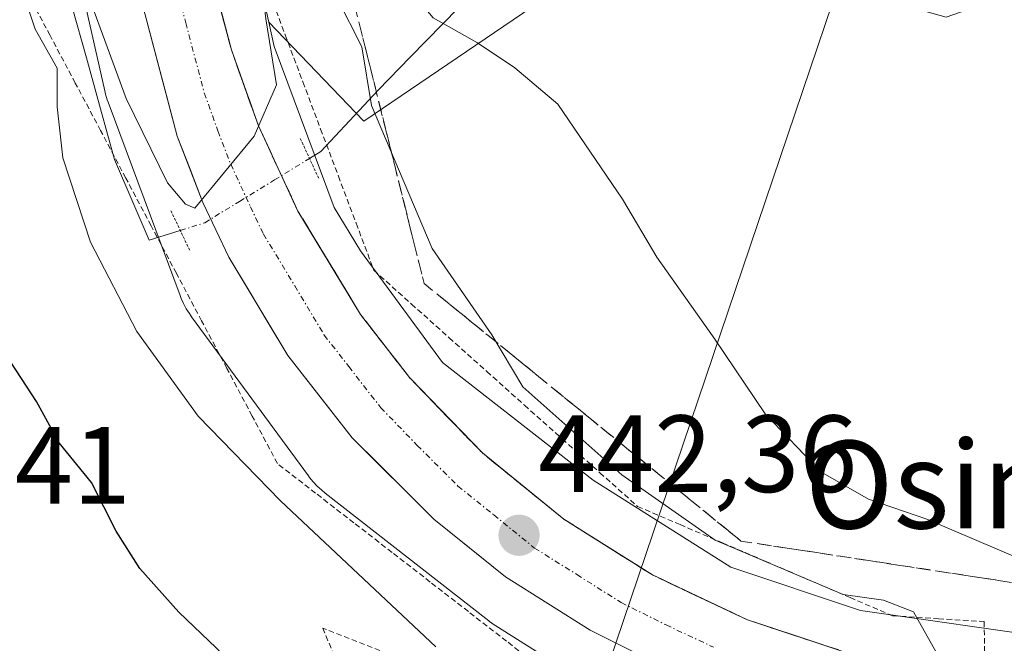
# Model space of a CAD drawing. Units: metres. Extents: x 583093 to 586488, y 4770579 to 4772934.
# Drawn here: x 586122 to 586212, y 4771379 to 4771436 of the extents above; entities that cross this region are included whole.
import ezdxf
from ezdxf.enums import TextEntityAlignment as Align

# ---------------------------------------------------------------- set-up
doc = ezdxf.new("R2010")
doc.units = ezdxf.units.M
doc.header["$MEASUREMENT"] = 0
for name, pattern in [('TRAZO_Y_PUNTO', [1, 0.5, -0.25, 0, -0.25]), ('TRAZOS', [0.75, 0.5, -0.25]), ('TRAZOS2', [0.375, 0.25, -0.125]), ('TRAZOSX2', [1.5, 1, -0.5])]:
    doc.linetypes.add(name, pattern=pattern)
for name, color, linetype, lineweight in [('Alambrada', 19, 'TRAZOS', 0), ('Alambrada virtual', 2, 'TRAZOS', 0), ('Arbolado forestal CxS', 92, 'Continuous', 0), ('Carretera de calzada única', 19, 'Continuous', 13), ('Carretera de calzada única Cxs', 19, 'Continuous', 13), ('Carretera de calzada única eje', 19, 'TRAZO_Y_PUNTO', 0), ('Carátula', 7, 'Continuous', 5), ('Corriente natural lineal', 142, 'Continuous', 13), ('Corriente natural lineal oculto', 19, 'TRAZO_Y_PUNTO', 13), ('Curva de nivel maestra', 36, 'Continuous', 30), ('Curva de nivel normal', 36, 'Continuous', 0), ('Núcleo urbano CxS', 19, 'Continuous', 0), ('Prado CxS', 92, 'Continuous', 0), ('Puente lineal', 2, 'TRAZOS2', 0), ('Punto de cota en terreno', 7, 'Continuous', 0), ('Rótulo de punto de cota en terreno', 19, 'Continuous', 0), ('Talud superficial', 39, 'TRAZOSX2', 0), ('Tendido', 6, 'Continuous', 0), ('Texto cartográfico', 19, 'Continuous', 0)]:
    doc.layers.add(name, color=color, linetype=linetype, lineweight=lineweight)
doc.styles.add('Arial', font='txt', dxfattribs={"height": 0.2})

# ---------------------------------------------------------------- blocks, each defined once
blk = doc.blocks.new('*U150')
at = {"layer": 'Prado CxS', "color": 92, "linetype": 'Continuous', "lineweight": 0}
blk.add_polyline3d([(586127.2801, 4771438.2959, 445.8805), (586129.3551, 4771429.1415, 445.0275), (586129.4299, 4771428.8395, 445.0005), (586129.5819, 4771428.3385, 444.9619), (586129.6607, 4771428.1169, 444.9477), (586136.2405, 4771410.4569, 443.9944), (586136.3459, 4771410.1887, 443.9616), (586136.5621, 4771409.7117, 443.8965), (586136.8089, 4771409.2499, 443.8233), (586137.0853, 4771408.8055, 443.7408), (586137.2919, 4771408.5111, 443.6783), (586147.9817, 4771393.9721, 443.4723), (586148.0801, 4771393.8407, 443.4655), (586148.4123, 4771393.4363, 443.4398), (586148.7701, 4771393.0541, 443.4081), (586149.1521, 4771392.6963, 443.3705), (586149.5041, 4771392.4049, 443.3683), (586164.4541, 4771380.7347, 442.4508), (586164.5067, 4771380.6941, 442.4549), (586164.9323, 4771380.3891, 442.4705), (586165.1081, 4771380.2749, 442.4685), (586178.8679, 4771371.5939, 441.1554)], dxfattribs=at)
blk = doc.blocks.new('*U151')
at = {"layer": 'Núcleo urbano CxS', "color": 19, "linetype": 'Continuous', "lineweight": 0}
for points in [[(586113.4665, 4771551.5799, 450.1436), (586128.0383, 4771512.1583, 447.2945), (586130.8229, 4771505.2821, 446.2218), (586130.9833, 4771504.8509, 446.2117), (586131.1353, 4771504.3499, 446.2284), (586131.2541, 4771503.8401, 446.2741), (586131.2853, 4771503.6741, 446.2947), (586131.3873, 4771503.0979, 446.3727), (586133.5707, 4771490.7655, 445.5818), (586134.1323, 4771488.3493, 445.329), (586134.1687, 4771488.1661, 445.3185), (586135.3867, 4771480.5071, 445.2339), (586139.3949, 4771457.8675, 443.3943), (586139.9127, 4771454.9423, 443.2416), (586144.3397, 4771435.4111, 442.7881), (586144.8407, 4771433.2007, 442.7258), (586150.3175, 4771418.5017, 442.3089), (586152.7269, 4771414.5279, 442.2724), (586160.2189, 4771404.3383, 441.9371), (586173.9839, 4771393.5931, 441.051), (586186.5867, 4771385.6421, 440.6782), (586198.4425, 4771381.6869, 440.1294), (586216.3027, 4771379.1375, 439.1162), (586239.9667, 4771377.3571, 438.4217)], [(586178.8679, 4771371.5939, 441.1554), (586165.1081, 4771380.2749, 442.4685), (586164.9323, 4771380.3891, 442.4705), (586164.5067, 4771380.6941, 442.4549), (586164.4541, 4771380.7347, 442.4508), (586149.5041, 4771392.4049, 443.3683), (586149.1521, 4771392.6963, 443.3705), (586148.7701, 4771393.0541, 443.4081), (586148.4123, 4771393.4363, 443.4398), (586148.0801, 4771393.8407, 443.4655), (586147.9817, 4771393.9721, 443.4723), (586137.2919, 4771408.5111, 443.6783), (586137.0853, 4771408.8055, 443.7408), (586136.8089, 4771409.2499, 443.8233), (586136.5621, 4771409.7117, 443.8965), (586136.3459, 4771410.1887, 443.9616), (586136.2405, 4771410.4569, 443.9944), (586129.6607, 4771428.1169, 444.9477), (586129.5819, 4771428.3385, 444.9619), (586129.4299, 4771428.8395, 445.0005), (586129.3551, 4771429.1415, 445.0275), (586127.2801, 4771438.2959, 445.8805)]]:
    blk.add_polyline3d(points, dxfattribs=at)
blk = doc.blocks.new('*U153')
at = {"layer": 'Prado CxS', "color": 92, "linetype": 'Continuous', "lineweight": 0}
blk.add_polyline3d([(586216.3027, 4771379.1375, 439.1162), (586198.4425, 4771381.6869, 440.1294), (586186.5867, 4771385.6421, 440.6782), (586173.9839, 4771393.5931, 441.051), (586160.2189, 4771404.3383, 441.9371), (586152.7269, 4771414.5279, 442.2724), (586150.3175, 4771418.5017, 442.3089), (586144.8407, 4771433.2007, 442.7258), (586144.3397, 4771435.4111, 442.7881), (586153.0317, 4771426.3633, 439.2878), (586168.3751, 4771436.7873, 433.4106), (586180.113, 4771442.8733, 432.6654), (586180.2801, 4771442.8201, 432.6681), (586183.8101, 4771441.6501, 432.7398), (586187.8201, 4771440.3601, 432.853), (586192.3601, 4771439.7701, 432.7793), (586206.2532, 4771435.8753, 433.1033), (586217.0482, 4771439.6853, 432.9684)], dxfattribs=at)
blk = doc.blocks.new('*U157')
at = {"layer": 'Arbolado forestal CxS', "color": 92, "linetype": 'Continuous', "lineweight": 0}
blk.add_polyline3d([(586168.3751, 4771436.7873, 433.4106), (586153.0317, 4771426.3633, 439.2878), (586153.0317, 4771426.3633, 439.2878), (586144.3397, 4771435.4111, 442.7881), (586139.9127, 4771454.9423, 443.2416)], dxfattribs=at)
blk = doc.blocks.new('5PATER')
at = {"layer": 'Carátula', "linetype": 'Continuous', "lineweight": 5}
h = blk.add_hatch(color=250, dxfattribs=at)
edge = h.paths.add_edge_path()
edge.add_ellipse((0.002, 0.008), major_axis=(-1.326, -1.344), ratio=0.999422, start_angle=0, end_angle=360)

msp = doc.modelspace()

# ---------------------------------------------------------------- linework, layer by layer
at = {"layer": 'Alambrada', "color": 19, "linetype": 'TRAZOS', "lineweight": 0}
msp.add_polyline3d([(586172.62, 4771370.84, 442.477), (586149.28, 4771380.08, 447.74), (586156.53, 4771362.56, 449.027)], dxfattribs=at)
at = {"layer": 'Alambrada virtual', "color": 2, "linetype": 'TRAZOS', "lineweight": 0}
for points in [[(586169.572, 4771376.175, 442.226), (586166.082, 4771378.879, 442.172), (586162.591, 4771381.583, 442.909), (586159.101, 4771384.287, 442.746), (586155.611, 4771386.991, 443.244), (586152.12, 4771389.695, 443.528), (586148.629, 4771392.399, 443.843), (586145.139, 4771395.104, 444.027), (586142.829, 4771399.448, 443.724), (586140.52, 4771403.793, 443.578), (586138.21, 4771408.138, 443.873), (586135.901, 4771412.483, 443.859), (586133.591, 4771416.828, 443.899), (586131.281, 4771421.172, 443.741), (586128.971, 4771425.517, 444.304), (586126.662, 4771429.862, 444.326), (586124.352, 4771434.206, 444.578), (586122.042, 4771438.551, 444.874), (586120.65, 4771443.164, 445.143)], [(586144.226, 4771438.558, 444.638), (586145.846, 4771434.257, 444.332), (586147.467, 4771429.957, 443.709), (586149.088, 4771425.656, 442.972), (586150.708, 4771421.356, 443.018), (586152.329, 4771417.056, 443.245), (586153.95, 4771412.755, 442.581), (586157.393, 4771409.674, 442.227), (586160.837, 4771406.594, 441.908), (586164.28, 4771403.513, 441.304), (586167.724, 4771400.432, 440.815), (586171.167, 4771397.352, 440.783), (586174.611, 4771394.271, 440.746), (586178.054, 4771391.19, 440.575), (586181.939, 4771389.526, 440.269), (586185.823, 4771387.861, 440.09), (586189.708, 4771386.196, 439.767), (586193.592, 4771384.531, 439.797), (586197.477, 4771382.866, 439.814), (586201.361, 4771381.202, 439.865), (586205.549, 4771380.936, 439.251), (586209.736, 4771380.67, 438.436), (586209.788, 4771376.808, 439.609)]]:
    msp.add_polyline3d(points, dxfattribs=at)
at = {"layer": 'Arbolado forestal CxS', "color": 92, "linetype": 'Continuous', "lineweight": 0}
for points in [[(586113.467, 4771551.58, 450.144), (586128.038, 4771512.158, 447.294), (586130.823, 4771505.282, 446.222), (586130.983, 4771504.851, 446.212), (586131.135, 4771504.35, 446.228), (586131.254, 4771503.84, 446.274), (586131.285, 4771503.674, 446.295), (586131.387, 4771503.098, 446.373), (586133.571, 4771490.765, 445.582), (586134.132, 4771488.349, 445.329), (586134.169, 4771488.166, 445.318), (586135.387, 4771480.507, 445.234), (586139.395, 4771457.867, 443.394), (586139.913, 4771454.942, 443.242), (586144.34, 4771435.411, 442.788)], [(586144.34, 4771435.411, 442.788), (586153.032, 4771426.363, 439.288), (586168.375, 4771436.787, 433.411), (586180.113, 4771442.873, 432.665)]]:
    msp.add_polyline3d(points, dxfattribs=at)
at = {"layer": 'Carretera de calzada única', "color": 19, "linetype": 'Continuous', "lineweight": 13}
for points in [[(586120.72, 4771523.08), (586126.3, 4771506.78), (586129.26, 4771496.06), (586131.21, 4771487.67), (586134.82, 4771464.97), (586137.9, 4771446.07), (586139.03, 4771440), (586140.93, 4771432.88), (586143.41, 4771425.94), (586147.01, 4771418.17), (586152.74, 4771408.72), (586157.21, 4771402.96), (586163.87, 4771396.07), (586171.31, 4771390.03), (586179.42, 4771384.93), (586188.09, 4771380.84), (586197.19, 4771377.83), (586218.96, 4771374.4), (586233.95, 4771373.3), (586242.54, 4771373.22), (586255.1, 4771373.68), (586265.23, 4771374.62), (586271.14, 4771375.49)], [(586246.4, 4771365.63), (586227.63, 4771366.34), (586218.51, 4771367.09), (586209.14, 4771368.39), (586201.73, 4771369.55), (586192.81, 4771371.76), (586181.91, 4771375.82), (586173.71, 4771379.9), (586165.97, 4771384.75), (586159.42, 4771390.04), (586151.97, 4771397.46), (586146.1, 4771404.96), (586140.7, 4771413.97), (586138.33, 4771418.96), (586135.98, 4771425.02), (586132.6, 4771437.85), (586129.69, 4771451.43), (586127.37, 4771465.12), (586125.56, 4771478.9), (586123.62, 4771488.68), (586120.9, 4771499.6), (586117.98, 4771509.13), (586115.8, 4771514.84), (586114.46, 4771517.04)]]:
    msp.add_lwpolyline(points, dxfattribs=at)
at = {"layer": 'Carretera de calzada única Cxs', "color": 19, "linetype": 'Continuous', "lineweight": 13}
for points in [[(586177.81, 4771377.86, 441.528), (586173.71, 4771379.9, 441.803), (586169.84, 4771382.325, 442.091), (586165.97, 4771384.75, 442.376), (586162.695, 4771387.395, 442.62), (586159.42, 4771390.04, 442.847), (586156.937, 4771392.513, 443.059), (586154.453, 4771394.987, 443.249), (586151.97, 4771397.46, 443.483), (586149.035, 4771401.21, 443.65), (586146.1, 4771404.96, 443.988), (586144.3, 4771407.963, 444.056), (586142.5, 4771410.967, 444.281), (586140.7, 4771413.97, 444.503), (586139.515, 4771416.465, 444.59), (586138.33, 4771418.96, 444.817), (586137.155, 4771421.99, 445.08), (586135.98, 4771425.02, 445.226), (586134.853, 4771429.297, 445.382), (586133.727, 4771433.573, 445.706), (586132.6, 4771437.85, 446.004)], [(586139.98, 4771436.44, 445.637), (586140.93, 4771432.88, 445.425), (586142.17, 4771429.41, 445.115), (586143.41, 4771425.94, 444.83), (586145.21, 4771422.055, 444.548), (586147.01, 4771418.17, 444.353), (586148.92, 4771415.02, 444.111), (586150.83, 4771411.87, 443.951), (586152.74, 4771408.72, 443.578), (586154.975, 4771405.84, 443.366), (586157.21, 4771402.96, 443.211), (586160.54, 4771399.515, 442.895), (586163.87, 4771396.07, 442.545), (586167.59, 4771393.05, 442.366), (586171.31, 4771390.03, 442.1), (586175.365, 4771387.48, 441.789), (586179.42, 4771384.93, 441.408), (586183.755, 4771382.885, 441.182), (586188.09, 4771380.84, 440.911), (586192.64, 4771379.335, 440.611), (586197.19, 4771377.83, 440.386)]]:
    msp.add_polyline3d(points, dxfattribs=at)
at = {"layer": 'Carretera de calzada única eje', "color": 19, "linetype": 'TRAZO_Y_PUNTO', "lineweight": 0}
msp.add_lwpolyline([(586135.81, 4771438.92), (586136.76, 4771435.36), (586138.45, 4771428.95), (586139.7, 4771425.48), (586140.87, 4771422.45), (586142.67, 4771418.56), (586143.85, 4771416.07), (586146.72, 4771411.34), (586149.42, 4771406.84), (586151.65, 4771403.96), (586154.59, 4771400.21), (586157.92, 4771396.76), (586161.64, 4771393.05), (586164.92, 4771390.41), (586168.64, 4771387.39), (586172.51, 4771384.96), (586176.56, 4771382.41), (586180.66, 4771380.37), (586185, 4771378.33)], dxfattribs=at)
at = {"layer": 'Corriente natural lineal', "color": 142, "linetype": 'Continuous', "lineweight": 13}
for points in [[(586121.221, 4771455.298, 445.151), (586122.511, 4771450.668, 444.905), (586123.801, 4771446.038, 444.826), (586125.091, 4771441.408, 444.562), (586126.38, 4771436.777, 444.074), (586127.67, 4771432.147, 444.43), (586128.96, 4771427.517, 444.562), (586130.25, 4771422.887, 444.026), (586131.831, 4771419.196, 443.462), (586133.412, 4771415.505, 443.899), (586136.257, 4771416.394, 444.325)], [(586148.067, 4771422.976, 443.727), (586149.1, 4771423.61, 443.178), (586151.715, 4771426.405, 441.35), (586154.33, 4771429.2, 439.525), (586157.273, 4771432.222, 437.196), (586160.217, 4771435.243, 435.019), (586163.16, 4771438.265, 432.525), (586166.103, 4771441.287, 431.932), (586169.047, 4771444.308, 431.785), (586170.876, 4771446.186, 431.822)]]:
    msp.add_polyline3d(points, dxfattribs=at)
at = {"layer": 'Corriente natural lineal oculto', "color": 19, "linetype": 'TRAZO_Y_PUNTO', "lineweight": 13}
msp.add_polyline3d([(586136.257, 4771416.394, 444.325), (586138.492, 4771417.092, 444.6), (586141.684, 4771419.053, 444.824), (586144.876, 4771421.015, 444.577), (586148.067, 4771422.976, 443.727)], dxfattribs=at)
at = {"layer": 'Curva de nivel maestra', "color": 36, "linetype": 'Continuous', "lineweight": 30}
msp.add_polyline3d([(586141.61, 4771376.31, 450), (586136.13, 4771381.53, 450), (586132.56, 4771385.52, 450), (586130.4, 4771388.93, 450), (586128.13, 4771393.38, 450), (586125.2, 4771396.99, 450), (586123.11, 4771400.78, 450), (586119.86, 4771405.78, 450)], dxfattribs=at)
at = {"layer": 'Curva de nivel normal', "color": 36, "linetype": 'Continuous', "lineweight": 0}
for points in [[(586116.28, 4771567.8, 445), (586122.55, 4771550.42, 445), (586131.92, 4771520.64, 445), (586135.97, 4771505.13, 445), (586137.43, 4771500.12, 445), (586137.7, 4771496.95, 445), (586138.49, 4771491.67, 445), (586138.9, 4771485.48, 445), (586139.95, 4771479.17, 445), (586140.41, 4771471.82, 445), (586142.24, 4771451.37, 445), (586144.09, 4771435.71, 445), (586145.04, 4771429.71, 445), (586143.02, 4771425, 445), (586137.59, 4771418.42, 445), (586136.73, 4771418.81, 445), (586135.1, 4771420.74, 445), (586131.31, 4771428.44, 445), (586126.23, 4771442.3, 445), (586122.62, 4771450.83, 445), (586121.33, 4771452.45, 445)], [(586213.21, 4771386.31, 435), (586204.5, 4771390.03, 435), (586199.16, 4771391.86, 435), (586194.8, 4771394.34, 435), (586189.71, 4771399.64, 435), (586185.11, 4771406.48, 435), (586179.83, 4771413.97, 435), (586176.69, 4771419.26, 435), (586170.76, 4771427.93, 435), (586166.85, 4771431.24, 435), (586163.42, 4771433.53, 435), (586159.36, 4771435.8, 435), (586155.87, 4771439.97, 435), (586153.56, 4771445.34, 435), (586151.38, 4771449.82, 435), (586149.84, 4771455.62, 435), (586149.42, 4771466.26, 435), (586147.23, 4771491.76, 435), (586144.44, 4771512.37, 435), (586140.84, 4771528.36, 435)], [(586205.61, 4771377.38, 440), (586203.28, 4771381.56, 440), (586200.52, 4771382.63, 440), (586196.86, 4771383.16, 440), (586185.16, 4771388.12, 440), (586176.62, 4771394.08, 440), (586167.58, 4771402.12, 440), (586164.73, 4771406.86, 440), (586159.27, 4771414.76, 440), (586153.74, 4771427.81, 440), (586152.84, 4771433.17, 440), (586150.62, 4771437.59, 440), (586148.66, 4771445.07, 440), (586145.36, 4771467.46, 440), (586142.42, 4771490.94, 440), (586138.32, 4771512.3, 440), (586136.21, 4771519.11, 440), (586135.37, 4771523.46, 440), (586134.04, 4771526.48, 440)], [(586120.26, 4771443.1, 445), (586122.98, 4771434.77, 445), (586124.99, 4771431.23, 445), (586125.01, 4771427.69, 445), (586125.53, 4771423.03, 445), (586128.04, 4771415.32, 445), (586132.3, 4771407.16, 445), (586137.9, 4771399.44, 445), (586145.42, 4771391.69, 445), (586159.61, 4771378.38, 445)]]:
    msp.add_polyline3d(points, dxfattribs=at)
at = {"layer": 'Núcleo urbano CxS', "color": 19, "linetype": 'Continuous', "lineweight": 0}
for points in [[(586113.467, 4771551.58, 450.144), (586128.038, 4771512.158, 447.294), (586130.823, 4771505.282, 446.222), (586130.983, 4771504.851, 446.212), (586131.135, 4771504.35, 446.228), (586131.254, 4771503.84, 446.274), (586131.285, 4771503.674, 446.295), (586131.387, 4771503.098, 446.373), (586133.571, 4771490.765, 445.582), (586134.132, 4771488.349, 445.329), (586134.169, 4771488.166, 445.318), (586135.387, 4771480.507, 445.234), (586139.395, 4771457.867, 443.394), (586139.913, 4771454.942, 443.242), (586144.34, 4771435.411, 442.788)], [(586178.868, 4771371.594, 441.155), (586165.108, 4771380.275, 442.468), (586164.932, 4771380.389, 442.47), (586164.507, 4771380.694, 442.455), (586164.454, 4771380.735, 442.451), (586149.504, 4771392.405, 443.368), (586149.152, 4771392.696, 443.37), (586148.77, 4771393.054, 443.408), (586148.412, 4771393.436, 443.44), (586148.08, 4771393.841, 443.466), (586147.982, 4771393.972, 443.472), (586137.292, 4771408.511, 443.678), (586137.085, 4771408.806, 443.741), (586136.809, 4771409.25, 443.823), (586136.562, 4771409.712, 443.897), (586136.346, 4771410.189, 443.962), (586136.241, 4771410.457, 443.994), (586129.661, 4771428.117, 444.948), (586129.582, 4771428.339, 444.962), (586129.43, 4771428.84, 445.001), (586129.355, 4771429.141, 445.028), (586127.28, 4771438.296, 445.881)], [(586144.34, 4771435.411, 442.788), (586144.841, 4771433.201, 442.726), (586150.317, 4771418.502, 442.309), (586152.727, 4771414.528, 442.272), (586160.219, 4771404.338, 441.937), (586173.984, 4771393.593, 441.051), (586186.587, 4771385.642, 440.678), (586198.442, 4771381.687, 440.129), (586216.303, 4771379.137, 439.116), (586239.967, 4771377.357, 438.422), (586240.177, 4771377.339, 438.414), (586248.868, 4771376.454, 438.208), (586254.906, 4771376.675, 438.077), (586259.743, 4771377.124, 437.969), (586259.921, 4771377.251, 437.963), (586260.366, 4771377.527, 437.947), (586260.827, 4771377.774, 437.921), (586261.304, 4771377.99, 437.9), (586261.794, 4771378.175, 437.885), (586262.295, 4771378.327, 437.874), (586262.454, 4771378.367, 437.871), (586279.435, 4771382.546, 433.113), (586279.455, 4771382.551, 433.111), (586286.243, 4771384.203, 432.827)]]:
    msp.add_polyline3d(points, dxfattribs=at)
at = {"layer": 'Prado CxS', "color": 92, "linetype": 'Continuous', "lineweight": 0}
for points in [[(586144.34, 4771435.411, 442.788), (586153.032, 4771426.363, 439.288), (586168.375, 4771436.787, 433.411), (586180.113, 4771442.873, 432.665)], [(586178.868, 4771371.594, 441.155), (586165.108, 4771380.275, 442.468), (586164.932, 4771380.389, 442.47), (586164.507, 4771380.694, 442.455), (586164.454, 4771380.735, 442.451), (586149.504, 4771392.405, 443.368), (586149.152, 4771392.696, 443.37), (586148.77, 4771393.054, 443.408), (586148.412, 4771393.436, 443.44), (586148.08, 4771393.841, 443.466), (586147.982, 4771393.972, 443.472), (586137.292, 4771408.511, 443.678), (586137.085, 4771408.806, 443.741), (586136.809, 4771409.25, 443.823), (586136.562, 4771409.712, 443.897), (586136.346, 4771410.189, 443.962), (586136.241, 4771410.457, 443.994), (586129.661, 4771428.117, 444.948), (586129.582, 4771428.339, 444.962), (586129.43, 4771428.84, 445.001), (586129.355, 4771429.141, 445.028), (586127.28, 4771438.296, 445.881)], [(586144.34, 4771435.411, 442.788), (586144.841, 4771433.201, 442.726), (586150.317, 4771418.502, 442.309), (586152.727, 4771414.528, 442.272), (586160.219, 4771404.338, 441.937), (586173.984, 4771393.593, 441.051), (586186.587, 4771385.642, 440.678), (586198.442, 4771381.687, 440.129), (586216.303, 4771379.137, 439.116), (586239.967, 4771377.357, 438.422), (586240.177, 4771377.339, 438.414), (586248.868, 4771376.454, 438.208), (586254.906, 4771376.675, 438.077), (586259.743, 4771377.124, 437.969), (586259.921, 4771377.251, 437.963), (586260.366, 4771377.527, 437.947), (586260.827, 4771377.774, 437.921), (586261.304, 4771377.99, 437.9), (586261.794, 4771378.175, 437.885), (586262.295, 4771378.327, 437.874), (586262.454, 4771378.367, 437.871), (586279.435, 4771382.546, 433.113), (586279.455, 4771382.551, 433.111), (586286.243, 4771384.203, 432.827)]]:
    msp.add_polyline3d(points, dxfattribs=at)
at = {"layer": 'Puente lineal', "color": 2, "linetype": 'TRAZOS2', "lineweight": 0}
for points in [[(586147.227, 4771424.79, 444.038), (586148.908, 4771421.161, 443.648)], [(586137.116, 4771414.588, 444.098), (586135.399, 4771418.201, 444.393)]]:
    msp.add_polyline3d(points, dxfattribs=at)
at = {"layer": 'Talud superficial', "color": 39, "linetype": 'TRAZOSX2', "lineweight": 0}
for points in [[(586085.23, 4771675.01, 457.778), (586084.346, 4771662.216, 457.776), (586104.254, 4771605.206, 443.638), (586134.117, 4771547.291, 435.765), (586150.405, 4771492.996, 432.788), (586152.215, 4771436.89, 438.963), (586158.549, 4771411.553, 441.051), (586187.507, 4771388.025, 439.714), (586223.306, 4771382.564, 435.307), (586241.635, 4771377.734, 437.535), (586250.91, 4771373.53, 438.211)], [(586139.03, 4771440, 445.917), (586140.93, 4771432.88, 445.414), (586143.41, 4771425.94, 444.976), (586145.21, 4771422.05, 444.679), (586147.01, 4771418.17, 444.399), (586152.74, 4771408.72, 443.689), (586154.97, 4771405.84, 443.474), (586157.21, 4771402.96, 443.229), (586160.54, 4771399.51, 442.914), (586163.87, 4771396.07, 442.664), (586171.31, 4771390.03, 442.078), (586175.36, 4771387.48, 441.766), (586179.42, 4771384.93, 441.454), (586183.75, 4771382.88, 441.184), (586188.09, 4771380.84, 440.902), (586192.64, 4771379.33, 440.645), (586197.19, 4771377.83, 440.403)], [(586152.215, 4771436.89, 438.963), (586152.668, 4771435.081, 439.671), (586153.12, 4771433.271, 440.043), (586153.572, 4771431.461, 439.809), (586154.025, 4771429.651, 439.793), (586154.477, 4771427.841, 439.708), (586154.93, 4771426.031, 439.811), (586155.382, 4771424.222, 439.85), (586155.835, 4771422.412, 440.587), (586156.287, 4771420.602, 440.379), (586156.74, 4771418.792, 440.375), (586157.192, 4771416.982, 440.182), (586157.645, 4771415.172, 439.76), (586158.097, 4771413.363, 440.074), (586158.549, 4771411.553, 441.051), (586160.043, 4771410.339, 441.019), (586161.537, 4771409.125, 440.818), (586163.031, 4771407.912, 440.509), (586164.524, 4771406.698, 440.16), (586166.018, 4771405.485, 439.796), (586167.512, 4771404.271, 439.356), (586169.006, 4771403.057, 438.733), (586170.499, 4771401.843, 438.394), (586171.993, 4771400.63, 438.722), (586173.544, 4771399.369, 439.217), (586175.096, 4771398.109, 438.97), (586176.647, 4771396.848, 438.824), (586178.199, 4771395.588, 438.76), (586179.75, 4771394.327, 438.827), (586181.301, 4771393.067, 438.706), (586182.853, 4771391.806, 438.768), (586184.404, 4771390.546, 439.183), (586185.956, 4771389.285, 439.565), (586187.507, 4771388.025, 439.714), (586189.322, 4771387.748, 439.341), (586191.137, 4771387.471, 439.094), (586192.952, 4771387.194, 438.799), (586194.767, 4771386.917, 438.377), (586196.582, 4771386.64, 438.01), (586198.397, 4771386.364, 438.056), (586200.212, 4771386.087, 438.383), (586202.027, 4771385.81, 438.53), (586203.842, 4771385.533, 437.976), (586205.657, 4771385.256, 437.51), (586207.472, 4771384.979, 437.08), (586209.287, 4771384.702, 436.556), (586211.04, 4771384.435, 435.957), (586212.792, 4771384.168, 435.555)], [(586195.673, 4771378.33, 440.461), (586194.157, 4771378.83, 440.551), (586192.64, 4771379.33, 440.645), (586191.123, 4771379.833, 440.751), (586189.607, 4771380.337, 440.822), (586188.09, 4771380.84, 440.902), (586186.643, 4771381.52, 440.974), (586185.197, 4771382.2, 441.062), (586183.75, 4771382.88, 441.184), (586182.307, 4771383.563, 441.273), (586180.863, 4771384.247, 441.362), (586179.42, 4771384.93, 441.454), (586178.067, 4771385.78, 441.587), (586176.713, 4771386.63, 441.665), (586175.36, 4771387.48, 441.766), (586174.01, 4771388.33, 441.868), (586172.66, 4771389.18, 441.975), (586171.31, 4771390.03, 442.078), (586170.07, 4771391.037, 442.146), (586168.83, 4771392.043, 442.242), (586167.59, 4771393.05, 442.354), (586166.35, 4771394.057, 442.445), (586165.11, 4771395.063, 442.536), (586163.87, 4771396.07, 442.664), (586162.76, 4771397.217, 442.727), (586161.65, 4771398.363, 442.836), (586160.54, 4771399.51, 442.914), (586159.43, 4771400.66, 443.029), (586158.32, 4771401.81, 443.139), (586157.21, 4771402.96, 443.229), (586156.09, 4771404.4, 443.369), (586154.97, 4771405.84, 443.474), (586153.855, 4771407.28, 443.597), (586152.74, 4771408.72, 443.689), (586151.785, 4771410.295, 443.826), (586150.83, 4771411.87, 443.944), (586149.875, 4771413.445, 444.088), (586148.92, 4771415.02, 444.188), (586147.965, 4771416.595, 444.312), (586147.01, 4771418.17, 444.399), (586146.41, 4771419.463, 444.513), (586145.81, 4771420.757, 444.619), (586145.21, 4771422.05, 444.679), (586144.61, 4771423.347, 444.743), (586144.01, 4771424.643, 444.854), (586143.41, 4771425.94, 444.976), (586142.79, 4771427.675, 445.056), (586142.17, 4771429.41, 445.187), (586141.55, 4771431.145, 445.303), (586140.93, 4771432.88, 445.414), (586140.455, 4771434.66, 445.534), (586139.98, 4771436.44, 445.692)]]:
    msp.add_polyline3d(points, dxfattribs=at)
at = {"layer": 'Tendido', "color": 6, "linetype": 'Continuous', "lineweight": 0}
msp.add_polyline3d([(586281.673, 4771683.888, 480.73), (586263.463, 4771636.78, 470.168), (586126.25, 4771231.596, 473.456), (585991.799, 4770942.35, 503.366), (585826.53, 4770740.55, 507.63)], dxfattribs=at)

# ---------------------------------------------------------------- block references
at = {"layer": 'Arbolado forestal CxS', "color": 92, "linetype": 'Continuous', "lineweight": 0}
msp.add_blockref('*U157', (0, 0), dxfattribs=at)
at = {"layer": 'Núcleo urbano CxS', "color": 19, "linetype": 'Continuous', "lineweight": 0}
msp.add_blockref('*U151', (0, 0), dxfattribs=at)
at = {"layer": 'Prado CxS', "color": 92, "linetype": 'Continuous', "lineweight": 0}
for name in ['*U153', '*U150']:
    msp.add_blockref(name, (0, 0), dxfattribs=at)
at = {"layer": 'Punto de cota en terreno', "linetype": 'Continuous', "lineweight": 0}
msp.add_blockref('5PATER', (586167.22, 4771388.55, 442.358), dxfattribs=at)

# ---------------------------------------------------------------- texts
at = {"layer": 'Rótulo de punto de cota en terreno', "color": 19, "linetype": 'Continuous', "lineweight": 0, "style": 'Arial'}
for s, p in [('442,36', (586168.984, 4771390.314)), ('462,41', (586102.584, 4771389.254))]:
    msp.add_text(s, height=7, dxfattribs=at).set_placement(p, align=Align.BOTTOM_LEFT)
at = {"layer": 'Texto cartográfico', "color": 19, "linetype": 'Continuous', "lineweight": 0, "style": 'Arial'}
msp.add_text('Osinluze', height=8, dxfattribs=at).set_placement((586215.259, 4771393.18), align=Align.MIDDLE_CENTER)

doc.saveas('drawing.dxf')
